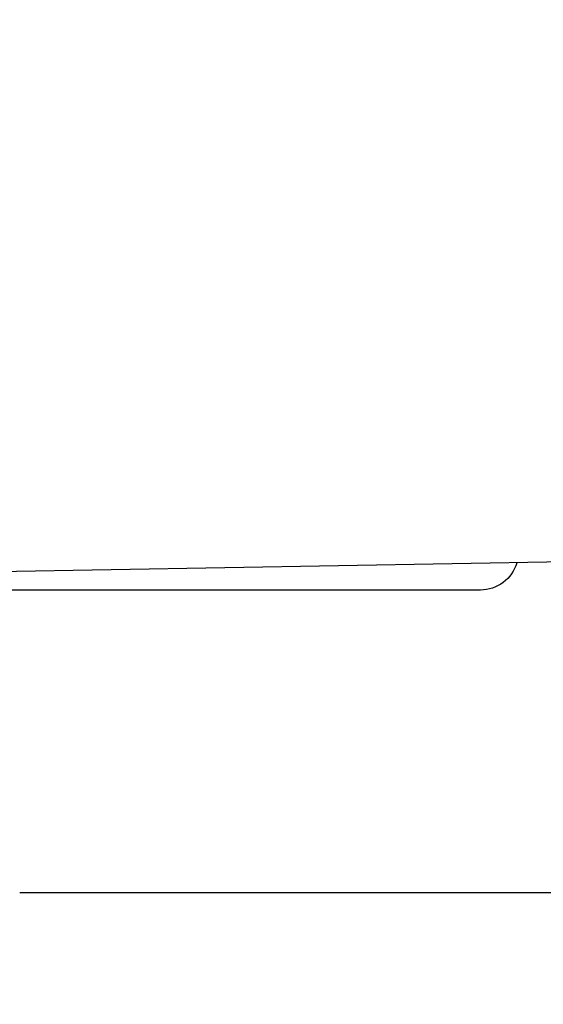
# Model space of a CAD drawing. Units: millimetres. Extents: x 962 to 1500, y -217 to 494.
# Drawn here: x 1062 to 1068, y 9 to 22 of the extents above; entities that cross this region are included whole.
import ezdxf

# ---------------------------------------------------------------- set-up
doc = ezdxf.new("R2010")
doc.units = ezdxf.units.MM
doc.header["$LTSCALE"] = 0.1
doc.layers.add('3B0967BASE', color=7, linetype='Continuous')

# ---------------------------------------------------------------- blocks, each defined once
blk = doc.blocks.new('SE3')
at = {"layer": '3B0967BASE', "color": 7, "linetype": 'Continuous', "ltscale": 25.4}
for p, q in [((271.561, 66.732), (321.81, 65.855)), ((284.311, 64.767), (323.238, 64.767))]:
    blk.add_line(p, q, dxfattribs=at)
blk.add_arc((284.311, 67.267), 2.5, 196.63441, 270, dxfattribs=at)

msp = doc.modelspace()

# ---------------------------------------------------------------- linework, layer by layer
msp.add_line((1061.53, 10.06), (1211.53, 10.06))
for centre, radius, start, end in [((1123.377, 176.893), 160.265, 258.3921, 258.3921), ((1085.536, 46.915), 27.582, 226.1481, 281.7006)]:
    msp.add_arc(centre, radius, start, end)
at = {"color": 4}
for centre, start, end in [((1149.683, 176.893), 281.6079, 281.6079), ((1122.447, 99.879), 101.6079, 101.6079), ((1148.753, 99.879), 78.3921, 78.3921), ((1123.377, -56.773), 101.6079, 101.6079), ((1149.683, -56.773), 78.3921, 78.3921)]:
    msp.add_arc(centre, 160.265, start, end, dxfattribs=at)

# ---------------------------------------------------------------- block references
at = {"color": 4, "xscale": -0.2000000000002728, "yscale": 0.2000000000002728, "zscale": 0.2000000000002728}
msp.add_blockref('SE3', (1124.443, 1.081), dxfattribs=at)

doc.saveas('drawing.dxf')
